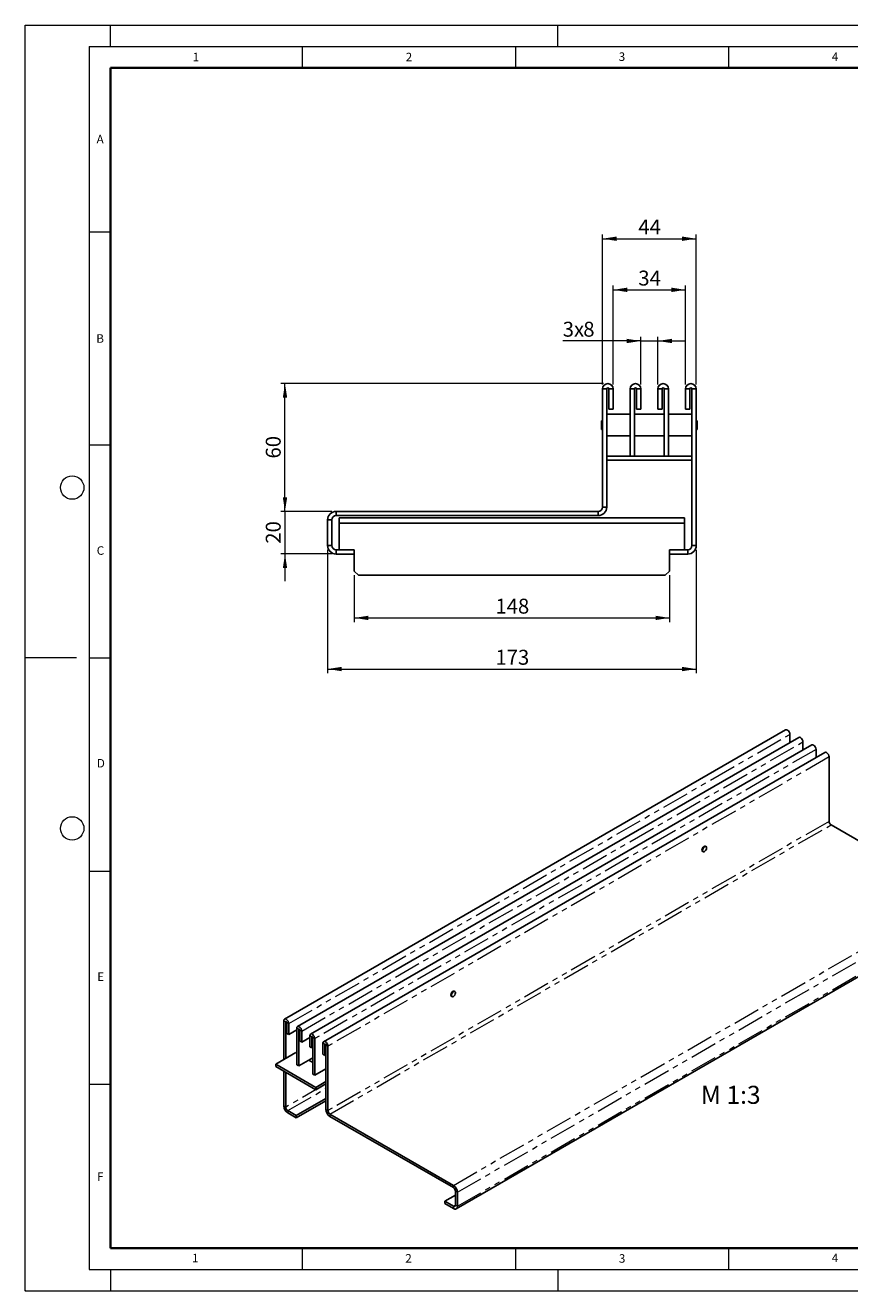
# Model space of a CAD drawing. Units: millimetres. Extents: x 0 to 420, y 0 to 297.
# Drawn here: x 0 to 193, y 0 to 297 of the extents above; entities that cross this region are included whole.
import ezdxf

# ---------------------------------------------------------------- set-up
doc = ezdxf.new("R2010")
doc.units = ezdxf.units.MM
doc.header["$PDSIZE"] = -1
doc.linetypes.add('PHANTOM', pattern=[12.7, 6.35, -1.27, 1.27, -1.27, 1.27, -1.27])
doc.styles.add('SLDTEXTSTYLE0', font='TXT', dxfattribs={"width": 0.605})
doc.styles.add('SLDTEXTSTYLE1', font='TXT', dxfattribs={"width": 0.75})
doc.dimstyles.new('SLDDIMSTYLE0', dxfattribs={"dimtxt": 3.5, "dimasz": 3.302, "dimexe": 0, "dimexo": 0.0625, "dimgap": 0.875, "dimtad": 1, "dimlfac": 2, "dimrnd": 1e-09, "dimzin": 12, "dimdsep": 46, "dimtxsty": 'SLDTEXTSTYLE1', "dimsah": 1, "dimcen": 0.09, "dimadec": 0, "dimazin": 3, "dimtfac": 1, "dimtmove": 0, "dimatfit": 0, "dimfxl": 0, "dimfrac": 2, "dimtolj": 1, "dimtzin": 12, "dimarcsym": 0})
doc.dimstyles.new('SLDDIMSTYLE1', dxfattribs={"dimtxt": 3.5, "dimasz": 3.302, "dimexe": 0, "dimexo": 0.0625, "dimgap": 0.875, "dimtad": 1, "dimlfac": 2, "dimrnd": 1e-09, "dimzin": 12, "dimdsep": 46, "dimtxsty": 'SLDTEXTSTYLE1', "dimsah": 1, "dimcen": 0.09, "dimadec": 0, "dimazin": 3, "dimtfac": 1, "dimtofl": 0, "dimtmove": 0, "dimatfit": 3, "dimfxl": 0, "dimfrac": 2, "dimtolj": 1, "dimtzin": 12, "dimarcsym": 0})

# ---------------------------------------------------------------- blocks, each defined once
blk = doc.blocks.new('_D')
at = {"color": 179, "linetype": 'Continuous', "lineweight": 18}
for p, q in [((144.44, 222.91), (126.11, 222.91)), ((144.44, 212.66), (144.44, 223.91)), ((144.44, 222.91), (148.44, 222.91)), ((148.44, 212.66), (148.44, 223.91)), ((148.44, 222.91), (154.79, 222.91))]:
    blk.add_line(p, q, dxfattribs=at)
for points in [[(144.44, 222.91), (141.14, 223.42), (141.14, 222.4)], [(148.44, 222.91), (151.74, 222.4), (151.74, 223.42)]]:
    blk.add_solid(points, dxfattribs=at)
at = {"color": 179, "linetype": 'Continuous', "lineweight": 18, "char_height": 3.5, "attachment_point": 1, "style": 'SLDTEXTSTYLE1'}
for s, insert in [('3x', (126.11, 227.42)), ('8', (130.94, 227.42))]:
    blk.add_mtext(s, dxfattribs=dict(at, insert=insert))
blk = doc.blocks.new('_D_1')
at = {"color": 179, "linetype": 'Continuous', "lineweight": 18}
for p, q in [((137.94, 212.66), (137.94, 235.91)), ((137.94, 234.91), (154.94, 234.91)), ((154.94, 212.66), (154.94, 235.91))]:
    blk.add_line(p, q, dxfattribs=at)
for points in [[(137.94, 234.91), (141.24, 234.4), (141.24, 235.42)], [(154.94, 234.91), (151.64, 235.42), (151.64, 234.4)]]:
    blk.add_solid(points, dxfattribs=at)
at = {"color": 179, "linetype": 'Continuous', "lineweight": 18, "insert": (143.85, 239.42), "char_height": 3.5, "attachment_point": 1, "style": 'SLDTEXTSTYLE1'}
blk.add_mtext('34', dxfattribs=at)
blk = doc.blocks.new('_D_2')
at = {"color": 179, "linetype": 'Continuous', "lineweight": 18}
for p, q in [((135.44, 212.66), (135.44, 247.91)), ((135.44, 246.91), (157.44, 246.91)), ((157.44, 212.66), (157.44, 247.91))]:
    blk.add_line(p, q, dxfattribs=at)
for points in [[(135.44, 246.91), (138.74, 246.4), (138.74, 247.42)], [(157.44, 246.91), (154.14, 247.42), (154.14, 246.4)]]:
    blk.add_solid(points, dxfattribs=at)
at = {"color": 179, "linetype": 'Continuous', "lineweight": 18, "insert": (143.85, 251.42), "char_height": 3.5, "attachment_point": 1, "style": 'SLDTEXTSTYLE1'}
blk.add_mtext('44', dxfattribs=at)
blk = doc.blocks.new('_D_3')
at = {"color": 179, "linetype": 'Continuous', "lineweight": 18}
for p, q in [((135.69, 212.91), (59.94, 212.91)), ((60.94, 182.91), (60.94, 212.91)), ((71.94, 182.91), (59.94, 182.91))]:
    blk.add_line(p, q, dxfattribs=at)
for points in [[(60.94, 212.91), (60.43, 209.61), (61.45, 209.61)], [(60.94, 182.91), (61.45, 186.21), (60.43, 186.21)]]:
    blk.add_solid(points, dxfattribs=at)
at = {"color": 179, "linetype": 'Continuous', "lineweight": 18, "insert": (56.43, 195.32), "char_height": 3.5, "attachment_point": 1, "rotation": 90, "style": 'SLDTEXTSTYLE1'}
blk.add_mtext('60', dxfattribs=at)
blk = doc.blocks.new('_D_4')
at = {"color": 179, "linetype": 'Continuous', "lineweight": 18}
for p, q in [((60.94, 182.91), (60.94, 189.26)), ((71.94, 182.91), (59.94, 182.91)), ((60.94, 182.91), (60.94, 172.91)), ((71.94, 172.91), (59.94, 172.91)), ((60.94, 172.91), (60.94, 166.56))]:
    blk.add_line(p, q, dxfattribs=at)
for points in [[(60.94, 182.91), (61.45, 186.21), (60.43, 186.21)], [(60.94, 172.91), (60.43, 169.61), (61.45, 169.61)]]:
    blk.add_solid(points, dxfattribs=at)
at = {"color": 179, "linetype": 'Continuous', "lineweight": 18, "insert": (56.43, 175.32), "char_height": 3.5, "attachment_point": 1, "rotation": 90, "style": 'SLDTEXTSTYLE1'}
blk.add_mtext('20', dxfattribs=at)
blk = doc.blocks.new('_D_5')
at = {"color": 179, "linetype": 'Continuous', "lineweight": 18}
for p, q in [((77.19, 167.91), (77.19, 156.91)), ((151.19, 167.91), (151.19, 156.91)), ((77.19, 157.91), (151.19, 157.91))]:
    blk.add_line(p, q, dxfattribs=at)
for points in [[(77.19, 157.91), (80.49, 157.4), (80.49, 158.42)], [(151.19, 157.91), (147.89, 158.42), (147.89, 157.4)]]:
    blk.add_solid(points, dxfattribs=at)
at = {"color": 179, "linetype": 'Continuous', "lineweight": 18, "insert": (110.31, 162.42), "char_height": 3.5, "attachment_point": 1, "style": 'SLDTEXTSTYLE1'}
blk.add_mtext('148', dxfattribs=at)
blk = doc.blocks.new('_D_6')
at = {"color": 179, "linetype": 'Continuous', "lineweight": 18}
for p, q in [((70.94, 173.91), (70.94, 144.91)), ((157.44, 173.91), (157.44, 144.91)), ((70.94, 145.91), (157.44, 145.91))]:
    blk.add_line(p, q, dxfattribs=at)
for points in [[(70.94, 145.91), (74.24, 145.4), (74.24, 146.42)], [(157.44, 145.91), (154.14, 146.42), (154.14, 145.4)]]:
    blk.add_solid(points, dxfattribs=at)
at = {"color": 179, "linetype": 'Continuous', "lineweight": 18, "insert": (110.31, 150.42), "char_height": 3.5, "attachment_point": 1, "style": 'SLDTEXTSTYLE1'}
blk.add_mtext('173', dxfattribs=at)

msp = doc.modelspace()

# ---------------------------------------------------------------- linework, layer by layer
at = {"color": 7, "linetype": 'Continuous', "lineweight": 18}
for p, q in [((0, 0), (0, 297)), ((0, 297), (420, 297)), ((20, 292), (20, 297)), ((125, 292), (125, 297)), ((15, 292), (415, 292)), ((15, 292), (15, 5)), ((65, 292), (65, 287)), ((115, 292), (115, 287)), ((165, 292), (165, 287)), ((15, 248.5), (20, 248.5)), ((15, 198.5), (20, 198.5)), ((12, 148.5), (0, 148.5)), ((15, 148.5), (20, 148.5)), ((15, 98.5), (20, 98.5)), ((15, 48.5), (20, 48.5)), ((65, 10), (65, 5)), ((115, 10), (115, 5)), ((165, 10), (165, 5)), ((15, 5), (415, 5)), ((20, 5), (20, 0)), ((125, 5), (125, 0)), ((0, 0), (420, 0))]:
    msp.add_line(p, q, dxfattribs=at)
at = {"color": 7, "linetype": 'Continuous', "lineweight": 35}
for p, q in [((20, 287), (20, 10)), ((410, 287), (20, 287)), ((20, 10), (415, 10))]:
    msp.add_line(p, q, dxfattribs=at)
at = {"color": 7, "linetype": 'Continuous', "lineweight": 25}
for p, q in [((136.4388, 211.6583), (135.4388, 211.6583)), ((135.4388, 183.9083), (135.4388, 211.6583)), ((136.4388, 183.9083), (136.4388, 211.6583)), ((136.9388, 211.6583), (137.9388, 211.6583)), ((136.9388, 206.9083), (136.9388, 211.6583)), ((137.9388, 206.9083), (137.9388, 211.6583)), ((142.9388, 211.6583), (141.9388, 211.6583)), ((141.9388, 211.6583), (141.9388, 195.9083)), ((142.9388, 211.6583), (142.9388, 195.9083)), ((143.4388, 211.6583), (144.4388, 211.6583)), ((143.4388, 206.9083), (143.4388, 211.6583)), ((144.4388, 206.9083), (144.4388, 211.6583)), ((148.4388, 211.6583), (148.4388, 206.9083)), ((149.4388, 211.6583), (148.4388, 211.6583)), ((149.4388, 211.6583), (149.4388, 206.9083)), ((149.9388, 211.6583), (150.9388, 211.6583)), ((149.9388, 195.9083), (149.9388, 211.6583)), ((150.9388, 195.9083), (150.9388, 211.6583)), ((155.9388, 211.6583), (154.9388, 211.6583)), ((154.9388, 211.6583), (154.9388, 206.9083)), ((155.9388, 211.6583), (155.9388, 206.9083)), ((156.4388, 211.6583), (157.4388, 211.6583)), ((156.4388, 211.6583), (156.4388, 174.9083)), ((157.4388, 211.6583), (157.4388, 174.9083)), ((136.4638, 205.7083), (136.4388, 205.6833)), ((141.9138, 205.7083), (136.4638, 205.7083)), ((136.4638, 205.7083), (136.4638, 200.6083)), ((136.9388, 206.9083), (137.9388, 206.9083)), ((141.9388, 205.6833), (141.9138, 205.7083)), ((141.9138, 200.6083), (141.9138, 205.7083)), ((142.9638, 205.7083), (142.9388, 205.6833)), ((149.9138, 205.7083), (142.9638, 205.7083)), ((142.9638, 205.7083), (142.9638, 200.6083)), ((143.4388, 206.9083), (144.4388, 206.9083)), ((149.4388, 206.9083), (148.4388, 206.9083)), ((149.9388, 205.6833), (149.9138, 205.7083)), ((149.9138, 200.6083), (149.9138, 205.7083)), ((150.9638, 205.7083), (150.9388, 205.6833)), ((156.4138, 205.7083), (150.9638, 205.7083)), ((150.9638, 205.7083), (150.9638, 200.6083)), ((155.9388, 206.9083), (154.9388, 206.9083)), ((156.4388, 205.6833), (156.4138, 205.7083)), ((156.4138, 200.6083), (156.4138, 205.7083)), ((135.2138, 204.2008), (135.1888, 204.1758)), ((135.1888, 202.1408), (135.1888, 204.1758)), ((135.1888, 202.1408), (135.2138, 202.1158)), ((135.4388, 204.2008), (135.2138, 204.2008)), ((135.2138, 204.2008), (135.2138, 202.1158)), ((135.2138, 202.1158), (135.4388, 202.1158)), ((157.6638, 204.2008), (157.4388, 204.2008)), ((157.4388, 202.1158), (157.6638, 202.1158)), ((157.6888, 204.1758), (157.6638, 204.2008)), ((157.6638, 202.1158), (157.6638, 204.2008)), ((157.6638, 202.1158), (157.6888, 202.1408)), ((157.6888, 204.1758), (157.6888, 202.1408)), ((136.4388, 200.6333), (136.4638, 200.6083)), ((136.4638, 200.6083), (141.9138, 200.6083)), ((141.9138, 200.6083), (141.9388, 200.6333)), ((142.9388, 200.6333), (142.9638, 200.6083)), ((142.9638, 200.6083), (149.9138, 200.6083)), ((149.9138, 200.6083), (149.9388, 200.6333)), ((150.9388, 200.6333), (150.9638, 200.6083)), ((150.9638, 200.6083), (156.4138, 200.6083)), ((156.4138, 200.6083), (156.4388, 200.6333)), ((141.9388, 195.9083), (136.4388, 195.9083)), ((156.4388, 194.9083), (136.4388, 194.9083)), ((141.9388, 195.9083), (142.9388, 195.9083)), ((149.9388, 195.9083), (142.9388, 195.9083)), ((150.9388, 195.9083), (149.9388, 195.9083)), ((156.4388, 195.9083), (150.9388, 195.9083)), ((72.9388, 181.9083), (72.9388, 182.9083)), ((134.4388, 182.9083), (72.9388, 182.9083)), ((134.4388, 181.9083), (72.9388, 181.9083)), ((73.6888, 180.1583), (73.6888, 181.4083)), ((73.6888, 181.4083), (154.6888, 181.4083)), ((134.4388, 182.9083), (134.4388, 181.9083)), ((135.4388, 183.9083), (136.4388, 183.9083)), ((154.6888, 181.4083), (154.6888, 180.1583)), ((70.9388, 174.9083), (70.9388, 180.9083)), ((71.9388, 180.9083), (70.9388, 180.9083)), ((71.9388, 174.9083), (71.9388, 180.9083)), ((73.6888, 180.1583), (154.6888, 180.1583)), ((73.6888, 180.1583), (73.6888, 173.9083)), ((154.6888, 173.9083), (154.6888, 180.1583)), ((71.9388, 174.9083), (70.9388, 174.9083)), ((72.9388, 173.9083), (72.9388, 172.9083)), ((77.1888, 173.9083), (72.9388, 173.9083)), ((77.1888, 172.9083), (72.9388, 172.9083)), ((77.1888, 172.9083), (77.1888, 173.9083)), ((77.1888, 172.9083), (77.1888, 168.9083)), ((151.1888, 172.9083), (151.1888, 173.9083)), ((155.4388, 173.9083), (151.1888, 173.9083)), ((151.1888, 168.9083), (151.1888, 172.9083)), ((155.4388, 172.9083), (151.1888, 172.9083)), ((155.4388, 173.9083), (155.4388, 172.9083)), ((156.4388, 174.9083), (157.4388, 174.9083)), ((77.1888, 168.9083), (78.1888, 167.9083)), ((78.1888, 167.9083), (150.1888, 167.9083)), ((150.1888, 167.9083), (151.1888, 168.9083)), ((178.4279, 131.6332), (60.8124, 63.752)), ((181.492, 129.8647), (63.8766, 61.9836)), ((184.5561, 128.0963), (66.9407, 60.2151)), ((179.4337, 130.5713), (179.4337, 128.6768)), ((182.4978, 128.8029), (182.4978, 126.9083)), ((187.6203, 126.3278), (70.0048, 58.4467)), ((185.5619, 127.0344), (185.5619, 125.1399)), ((188.6261, 110.1581), (188.6261, 125.266)), ((189.0975, 109.3416), (218.0889, 92.6094)), ((159.7346, 104.2428), (159.5868, 104.3281)), ((158.892, 103.1242), (159.0398, 103.0389)), ((159.3875, 103.0734), (159.3992, 103.0803)), ((159.8786, 103.9109), (159.8786, 103.9245)), ((101.1399, 19.218), (218.7553, 87.0992)), ((99.9664, 69.1156), (100.1142, 69.0303)), ((100.4619, 69.0648), (100.4737, 69.0716)), ((100.809, 70.2342), (100.6612, 70.3195)), ((100.9531, 69.9023), (100.9531, 69.9159)), ((60.6397, 54.2515), (60.6397, 63.3703)), ((61.1111, 54.5235), (61.1111, 63.0983)), ((61.3468, 60.3762), (61.3468, 62.9622)), ((61.8183, 60.1041), (61.8183, 62.6902)), ((61.3468, 60.3762), (61.8183, 60.1041)), ((63.7039, 61.1924), (61.8183, 60.1041)), ((63.7039, 61.6019), (63.7039, 53.0272)), ((64.1753, 61.3298), (64.1753, 52.7551)), ((64.411, 58.6078), (64.411, 61.1938)), ((64.8824, 58.3357), (64.8824, 60.9217)), ((66.768, 59.424), (64.8824, 58.3357)), ((66.768, 59.8334), (66.768, 57.2474)), ((67.2394, 59.5614), (67.2394, 56.9753)), ((67.4751, 50.8506), (67.4751, 59.4253)), ((64.411, 58.6078), (64.8824, 58.3357)), ((67.2394, 56.9753), (66.768, 57.2474)), ((67.2394, 56.9753), (67.4751, 57.1114)), ((67.9465, 50.5785), (67.9465, 59.1533)), ((69.8321, 58.065), (69.8321, 55.479)), ((70.3035, 57.7929), (70.3035, 55.2069)), ((70.5392, 57.6569), (70.5392, 42.549)), ((71.0106, 57.3848), (71.0106, 42.277)), ((58.7541, 53.1632), (63.4682, 55.8839)), ((63.4682, 55.8839), (63.7039, 55.7478)), ((64.1753, 52.7551), (67.4751, 54.6596)), ((66.5323, 54.1154), (67.4751, 53.5713)), ((70.3035, 55.2069), (69.8321, 55.479)), ((70.3035, 55.2069), (70.5392, 55.3429)), ((58.7541, 53.1632), (58.7541, 52.6188)), ((68.1822, 47.7218), (58.7541, 53.1632)), ((68.1822, 47.1774), (58.7541, 52.6188)), ((60.6397, 43.3626), (60.6397, 51.5305)), ((61.1111, 43.0905), (61.1111, 51.2584)), ((63.7039, 53.0272), (64.1753, 52.7551)), ((67.9465, 50.5785), (67.4751, 50.8506)), ((70.5392, 52.0749), (67.9465, 50.5785)), ((70.3035, 51.9389), (70.5392, 51.8028)), ((70.5392, 49.0822), (68.1822, 47.7218)), ((70.5392, 48.5377), (68.1822, 47.1774)), ((68.1822, 47.7218), (68.1822, 47.1774)), ((70.5392, 45.1308), (63.586, 41.1178)), ((70.5392, 44.5863), (63.586, 40.5733)), ((63.586, 41.1178), (61.5825, 42.2741)), ((63.586, 40.5733), (61.5825, 41.7296)), ((63.586, 40.5733), (63.586, 41.1178)), ((100.4734, 24.7282), (71.482, 41.4605)), ((100.4734, 24.1838), (71.482, 40.916)), ((98.47, 20.9847), (100.9448, 22.413)), ((100.4734, 19.8284), (98.47, 20.9847)), ((98.47, 20.4402), (98.47, 20.9847)), ((100.9448, 23.3673), (100.9448, 20.1007)), ((101.4162, 23.0952), (101.4162, 19.8287)), ((100.4734, 19.2839), (98.47, 20.4402))]:
    msp.add_line(p, q, dxfattribs=at)
at = {"color": 8, "linetype": 'PHANTOM', "lineweight": 18}
for p, q in [((61.8183, 62.6902), (179.4337, 130.5713)), ((64.8824, 60.9217), (182.4978, 128.8029)), ((185.5619, 127.0344), (67.9465, 59.1533)), ((188.6261, 125.266), (71.0106, 57.3848)), ((188.6261, 110.1581), (71.0106, 42.277)), ((71.482, 41.4605), (189.0975, 109.3416)), ((100.4734, 24.7282), (218.0889, 92.6094)), ((101.4162, 23.0952), (219.0317, 90.9764)), ((101.4162, 19.8287), (219.0317, 87.7098)), ((61.1111, 63.0983), (60.6397, 63.3703)), ((61.1111, 63.0983), (61.2291, 63.1663)), ((61.3468, 62.9622), (61.8183, 62.6902)), ((64.1753, 61.3298), (63.7039, 61.6019)), ((64.1753, 61.3298), (64.2932, 61.3979)), ((64.411, 61.1938), (64.8824, 60.9217)), ((67.2394, 59.5614), (66.768, 59.8334)), ((67.3573, 59.6294), (67.2394, 59.5614)), ((67.4751, 59.4253), (67.9465, 59.1533)), ((70.3035, 57.7929), (69.8321, 58.065)), ((70.4214, 57.861), (70.3035, 57.7929)), ((70.5392, 57.6569), (71.0106, 57.3848)), ((70.5392, 48.5319), (61.1111, 43.0905)), ((61.5825, 42.2741), (70.5392, 47.4434)), ((61.1111, 43.0905), (60.6397, 43.3626)), ((61.5825, 42.2741), (61.5825, 41.7296)), ((71.0106, 42.277), (70.5392, 42.549)), ((71.482, 41.4605), (71.482, 40.916)), ((100.4734, 24.1838), (100.4734, 24.7282)), ((100.9448, 23.3673), (101.4162, 23.0952)), ((100.9448, 20.1004), (100.4734, 19.8284)), ((100.4734, 19.8284), (100.4734, 19.2839)), ((100.9448, 20.1007), (101.4162, 19.8287))]:
    msp.add_line(p, q, dxfattribs=at)
at = {"color": 7, "linetype": 'Continuous', "lineweight": 25, "flags": 128}
for points in [[(178.4279, 131.6332), (178.6189, 131.6703), (178.8444, 131.592), (179.0699, 131.41), (179.2611, 131.1522), (179.3888, 130.8577), (179.4337, 130.5713)], [(181.492, 129.8647), (181.6831, 129.9019), (181.9086, 129.8235), (182.1341, 129.6416), (182.3252, 129.3837), (182.453, 129.0892), (182.4978, 128.8029)], [(184.5561, 128.0963), (184.7472, 128.1334), (184.9727, 128.0551), (185.1982, 127.8731), (185.3893, 127.6153), (185.5171, 127.3208), (185.5619, 127.0344)], [(187.6203, 126.3278), (187.8113, 126.365), (188.0368, 126.2866), (188.2623, 126.1047), (188.4535, 125.8468), (188.5812, 125.5523), (188.6261, 125.266)], [(159.6703, 104.2799), (159.6311, 104.3083), (159.4706, 104.3395), (159.2811, 104.2737), (159.0917, 104.1209), (158.9311, 103.9043), (158.8238, 103.6569), (158.7862, 103.4164), (158.8238, 103.2194), (158.9311, 103.0959), (158.9755, 103.076)], [(158.8964, 103.3853), (158.9429, 103.627), (159.0571, 103.8708), (159.2216, 104.0796), (159.4112, 104.2216), (159.5972, 104.2752), (159.7513, 104.2322), (159.8499, 104.0992), (159.8786, 103.9245)], [(158.9199, 103.3846), (158.9474, 103.1867), (159.0436, 103.0569), (159.194, 103.0149), (159.3755, 103.0672), (159.5607, 103.2058), (159.7212, 103.4096), (159.8326, 103.6476), (159.8781, 103.8835), (159.8506, 104.0814), (159.7543, 104.2112), (159.604, 104.2532), (159.4224, 104.2009), (159.2373, 104.0623), (159.0768, 103.8585), (158.9654, 103.6206), (158.9199, 103.3846)], [(159.3875, 103.0734), (159.3632, 103.0601), (159.1772, 103.0065), (159.0231, 103.0495), (158.9245, 103.1825), (158.8964, 103.3853)], [(100.7447, 70.2713), (100.7056, 70.2997), (100.545, 70.3309), (100.3556, 70.2651), (100.1662, 70.1123), (100.0056, 69.8957), (99.8983, 69.6483), (99.8606, 69.4078), (99.8983, 69.2108), (100.0056, 69.0873), (100.0499, 69.0674)], [(99.9708, 69.3767), (100.0173, 69.6184), (100.1315, 69.8622), (100.296, 70.071), (100.4857, 70.213), (100.6717, 70.2666), (100.8257, 70.2236), (100.9243, 70.0906), (100.9531, 69.9159)], [(100.4619, 69.0648), (100.4376, 69.0515), (100.2516, 68.9979), (100.0976, 69.0409), (99.999, 69.1739), (99.9708, 69.3767)], [(99.9943, 69.376), (100.0218, 69.1781), (100.1181, 69.0483), (100.2684, 69.0063), (100.45, 69.0586), (100.6351, 69.1972), (100.7956, 69.401), (100.9071, 69.639), (100.9525, 69.8749), (100.925, 70.0728), (100.8288, 70.2026), (100.6784, 70.2446), (100.4969, 70.1923), (100.3118, 70.0537), (100.1512, 69.8499), (100.0398, 69.6119), (99.9943, 69.376)], [(61.8183, 62.6902), (61.7734, 62.9765), (61.6457, 63.271), (61.4545, 63.5288), (61.229, 63.7108), (61.0035, 63.7891), (60.8123, 63.7519), (60.6846, 63.6049), (60.6397, 63.3703)], [(61.3468, 62.9622), (61.3379, 63.0195), (61.3123, 63.0784), (61.2741, 63.13), (61.229, 63.1664), (61.1839, 63.182), (61.1457, 63.1746), (61.1201, 63.1452), (61.1111, 63.0983)], [(64.8824, 60.9217), (64.8375, 61.208), (64.7098, 61.5025), (64.5186, 61.7604), (64.2931, 61.9423), (64.0676, 62.0207), (63.8765, 61.9835), (63.7487, 61.8364), (63.7039, 61.6019)], [(64.411, 61.1938), (64.402, 61.251), (64.3765, 61.3099), (64.3382, 61.3615), (64.2931, 61.3979), (64.248, 61.4136), (64.2098, 61.4061), (64.1842, 61.3767), (64.1753, 61.3298)], [(67.9465, 59.1533), (67.9017, 59.4396), (67.7739, 59.7341), (67.5828, 59.9919), (67.3573, 60.1739), (67.1318, 60.2522), (66.9406, 60.215), (66.8129, 60.068), (66.768, 59.8334)], [(67.4751, 59.4253), (67.4661, 59.4826), (67.4406, 59.5415), (67.4024, 59.5931), (67.3573, 59.6295), (67.3122, 59.6451), (67.2739, 59.6377), (67.2484, 59.6083), (67.2394, 59.5614)], [(71.0106, 57.3848), (70.9658, 57.6711), (70.8381, 57.9656), (70.6469, 58.2235), (70.4214, 58.4054), (70.1959, 58.4838), (70.0047, 58.4466), (69.877, 58.2995), (69.8321, 58.065)], [(70.5392, 57.6569), (70.5303, 57.7142), (70.5047, 57.7731), (70.4665, 57.8246), (70.4214, 57.861), (70.3763, 57.8767), (70.3381, 57.8692), (70.3125, 57.8398), (70.3035, 57.7929)]]:
    msp.add_lwpolyline(points, dxfattribs=at)
at = {"color": 7, "linetype": 'Continuous', "lineweight": 18}
for centre in [(11, 188.5), (11, 108.5)]:
    msp.add_circle(centre, 2.75, dxfattribs=at)
at = {"color": 7, "linetype": 'Continuous', "lineweight": 25}
for centre, radius, start, end in [((136.6888, 211.6583), 1.25, 0, 180), ((136.6888, 211.6583), 0.25, 0, 180), ((143.1888, 211.6583), 1.25, 0, 180), ((143.1888, 211.6583), 0.25, 0, 180), ((149.6888, 211.6583), 1.25, 0, 180), ((149.6888, 211.6583), 0.25, 0, 180), ((156.1888, 211.6583), 1.25, 0, 180), ((156.1888, 211.6583), 0.25, 0, 180), ((72.9388, 180.9083), 2, 90, 180), ((72.9388, 180.9083), 1, 90, 180), ((134.4388, 183.9083), 2, 270, 0), ((134.4388, 183.9083), 1, 270, 0), ((72.9388, 174.9083), 2, 180, 270), ((72.9388, 174.9083), 1, 180, 270), ((155.4388, 174.9083), 2, 270, 0), ((155.4388, 174.9083), 1, 270, 0), ((189.6494, 110.2046), 1.0244, 182.602294, 237.397707), ((62.6865, 43.4556), 2.0489, 182.602294, 237.397707), ((62.1345, 43.1371), 1.0244, 182.602294, 237.397707), ((72.586, 42.642), 2.0489, 182.602294, 237.397707), ((72.034, 42.3235), 1.0244, 182.602294, 237.397707), ((99.3695, 23.0022), 2.0489, 2.602294, 57.397707), ((99.9215, 23.3208), 1.0244, 2.602294, 57.397707), ((100.6574, 20.0541), 0.2912, 230.814973, 9.220266), ((100.8414, 19.7353), 0.5824, 230.814973, 9.220266)]:
    msp.add_arc(centre, radius, start, end, dxfattribs=at)
msp.add_point((0, 0))

# ---------------------------------------------------------------- texts
at = {"color": 7, "linetype": 'Continuous', "lineweight": 18, "char_height": 2, "attachment_point": 2, "style": 'SLDTEXTSTYLE0'}
for s, insert in [('1', (40.051, 290.553)), ('2', (90.0332, 290.5567)), ('3', (140.0166, 290.6379)), ('4', (190.03, 290.6343)), ('A', (17.561, 271.2966)), ('B', (17.5517, 224.4926)), ('C', (17.6275, 174.7262)), ('D', (17.7359, 124.8018)), ('E', (17.6898, 74.7268)), ('F', (17.5937, 27.7733)), ('1', (39.9009, 8.6623)), ('2', (89.9334, 8.5904)), ('3', (140.0453, 8.5647)), ('4', (190.0227, 8.7073))]:
    msp.add_mtext(s, dxfattribs=dict(at, insert=insert))
at = {"color": 179, "linetype": 'Continuous', "lineweight": 18, "insert": (158.5517, 48.0887), "char_height": 4.23333, "attachment_point": 1, "style": 'SLDTEXTSTYLE0'}
msp.add_mtext('M 1:3', dxfattribs=at)

# ---------------------------------------------------------------- dimensions: what is measured, and where the dimension line sits
at = {"color": 179, "linetype": 'Continuous', "lineweight": 18}
for base, p1, p2, picture, middle in [((157.4388, 246.9083), (135.4388, 211.6583), (157.4388, 211.6583), '_D_2', (146.4388, 246.9083)), ((154.9388, 234.9083), (137.9388, 211.6583), (154.9388, 211.6583), '_D_1', (146.4388, 234.9083)), ((157.4388, 145.9083), (70.9388, 174.9083), (157.4388, 174.9083), '_D_6', (114.1888, 145.9083))]:
    dim = msp.add_linear_dim(base=base, p1=p1, p2=p2, dimstyle='SLDDIMSTYLE1', dxfattribs=at)
    dim.commit()
    dim.dimension.update_dxf_attribs({"geometry": picture, "text_midpoint": middle, "dimtype": 160})
dim = msp.add_linear_dim(base=(148.4388, 222.9083), p1=(144.4388, 211.6583), p2=(148.4388, 211.6583), angle=0, text='3x<>', dimstyle='SLDDIMSTYLE0', dxfattribs=at)
dim.commit()
dim.dimension.update_dxf_attribs({"geometry": '_D', "text_midpoint": (129.8199, 222.9083), "dimtype": 160})
for base, p1, p2, angle, dimstyle, picture, middle in [((60.9388, 212.9083), (72.9388, 182.9083), (136.6888, 212.9083), 90, 'SLDDIMSTYLE1', '_D_3', (60.9388, 197.9083)), ((60.9388, 172.9083), (72.9388, 182.9083), (72.9388, 172.9083), 90, 'SLDDIMSTYLE0', '_D_4', (60.9388, 177.9083)), ((151.1888, 157.9083), (77.1888, 168.9083), (151.1888, 168.9083), 0, 'SLDDIMSTYLE1', '_D_5', (114.1888, 157.9083))]:
    dim = msp.add_linear_dim(base=base, p1=p1, p2=p2, angle=angle, dimstyle=dimstyle, dxfattribs=at)
    dim.commit()
    dim.dimension.update_dxf_attribs({"geometry": picture, "text_midpoint": middle, "dimtype": 160})

doc.saveas('drawing.dxf')
